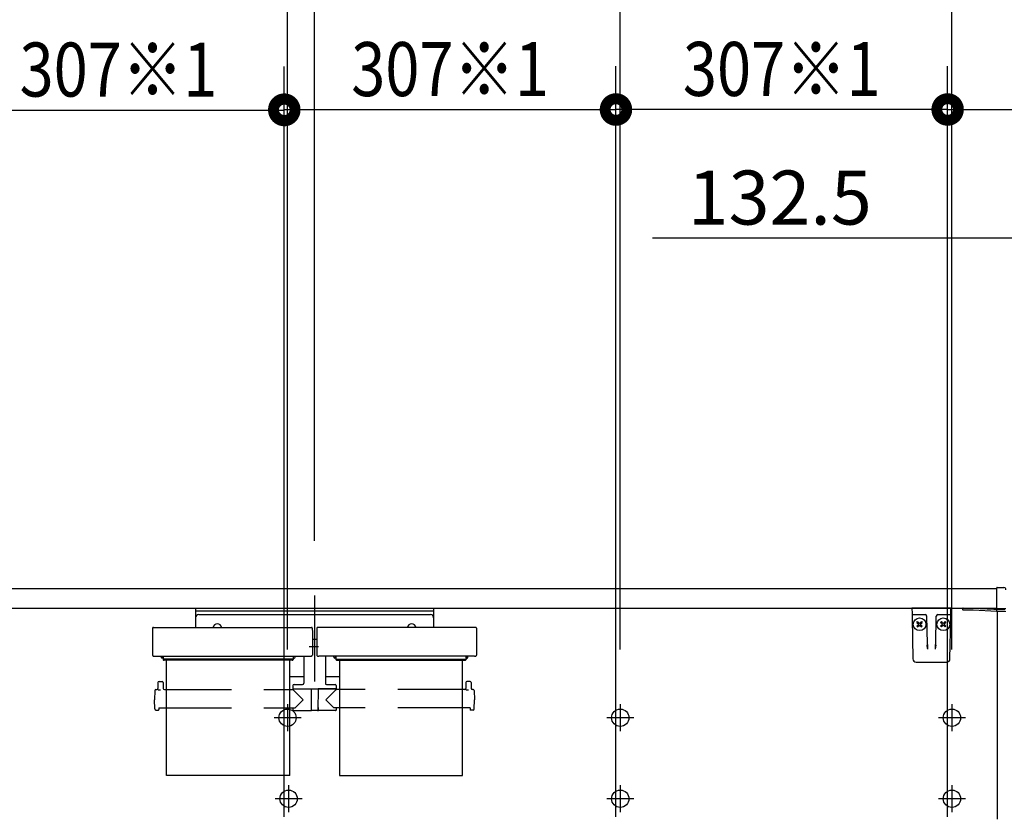
# Model space of a CAD drawing. Units: millimetres. Extents: x -395 to -10, y 7 to 287.
# Drawn here: x -116 to -71, y 105 to 142 of the extents above; entities that cross this region are included whole.
import ezdxf

# ---------------------------------------------------------------- set-up
doc = ezdxf.new("R2010")
doc.units = ezdxf.units.MM
for name, pattern in [('CENTER', [12, 7.5, -1.5, 1.5, -1.5]), ('DASHED', [4.5, 3, -1.5]), ('PHANTOM', [15, 7.5, -1.5, 1.5, -1.5, 1.5, -1.5])]:
    doc.linetypes.add(name, pattern=pattern)
doc.styles.get("Standard").update_dxf_attribs({"font": 'ROMANS', "bigfont": 'BIGFONT'})

# ---------------------------------------------------------------- blocks, each defined once
blk = doc.blocks.new('VIS_UWRC3_L0019')
at = {"color": 20, "linetype": 'Continuous'}
for p, q in [((-118.086, 115.764), (-70.982, 115.764)), ((-70.982, 115.684), (-70.982, 115.803)), ((-70.972, 115.813), (-70.656, 115.81)), ((-70.982, 114.838), (-70.982, 115.684)), ((-121.707, 114.864), (-70.982, 114.864)), ((-72.557, 114.783), (-72.557, 114.839)), ((-72.532, 114.864), (-72.057, 114.864)), ((-72.057, 114.864), (-70.815, 114.798)), ((-72.069, 114.764), (-72.547, 114.773)), ((-70.982, 114.706), (-72.069, 114.764)), ((-70.982, 114.796), (-70.972, 114.796)), ((-70.982, 114.706), (-70.982, 114.796)), ((-70.656, 114.825), (-70.972, 114.828)), ((-70.972, 114.796), (-70.617, 114.799)), ((-70.567, 114.699), (-70.972, 114.696)), ((-70.567, 114.824), (-70.656, 114.825))]:
    blk.add_line(p, q, dxfattribs=at)
at = {"color": 0, "linetype": 'Continuous'}
for p, q in [((-70.972, 114.828), (-70.972, 114.806)), ((-70.972, 114.696), (-70.972, 105.088))]:
    blk.add_line(p, q, dxfattribs=at)
at = {"color": 0, "linetype": 'CENTER'}
for p, q in [((-103.807, 110.414), (-103.807, 109.164)), ((-88.407, 110.414), (-88.407, 109.164)), ((-73.057, 110.414), (-73.057, 109.164)), ((-103.182, 109.789), (-104.432, 109.789)), ((-87.782, 109.789), (-89.032, 109.789)), ((-72.432, 109.789), (-73.682, 109.789)), ((-103.757, 106.664), (-103.757, 105.414)), ((-88.407, 106.664), (-88.407, 105.414)), ((-73.057, 106.664), (-73.057, 105.414)), ((-103.132, 106.039), (-104.382, 106.039)), ((-87.782, 106.039), (-89.032, 106.039)), ((-72.432, 106.039), (-73.682, 106.039))]:
    blk.add_line(p, q, dxfattribs=at)
at = {"color": 0, "linetype": 'Continuous'}
for centre in [(-103.807, 109.789), (-88.407, 109.789), (-73.057, 109.789), (-103.757, 106.039), (-88.407, 106.039), (-73.057, 106.039)]:
    blk.add_circle(centre, 0.4, dxfattribs=at)
at = {"color": 20, "linetype": 'Continuous'}
for centre, radius, start, end in [((-70.972, 115.803), 0.01, 89.5, 180), ((-70.657, 115.71), 0.1, 360, 89.5), ((-72.532, 114.839), 0.025, 90, 180), ((-70.972, 114.838), 0.01, 180, 269.5), ((-72.547, 114.783), 0.01, 180, 269), ((-70.972, 114.706), 0.01, 180, 270.5)]:
    blk.add_arc(centre, radius, start, end, dxfattribs=at)
blk = doc.blocks.new('VIS_UWRC3_L0020')
at = {"color": 20, "linetype": 'Continuous'}
for p, q in [((-74.907, 114.864), (-74.902, 114.613)), ((-73.111, 114.613), (-73.107, 114.864)), ((-74.902, 114.613), (-74.898, 114.392)), ((-74.898, 114.392), (-74.866, 112.512)), ((-74.852, 114.564), (-74.502, 114.564)), ((-74.502, 114.564), (-74.274, 114.564)), ((-74.228, 114.502), (-74.228, 114.492)), ((-74.228, 114.492), (-74.205, 113.203)), ((-73.808, 113.203), (-73.785, 114.49)), ((-73.739, 114.564), (-73.511, 114.564)), ((-73.511, 114.564), (-73.161, 114.564)), ((-73.148, 112.512), (-73.115, 114.392)), ((-73.115, 114.392), (-73.111, 114.613)), ((-74.205, 113.203), (-74.204, 113.148)), ((-74.176, 112.961), (-74.18, 113.181)), ((-73.833, 113.181), (-73.837, 112.961)), ((-73.809, 113.148), (-73.808, 113.203)), ((-74.716, 112.364), (-73.298, 112.364))]:
    blk.add_line(p, q, dxfattribs=at)
at = {"color": 0, "linetype": 'Continuous'}
for p, q in [((-73.107, 114.864), (-74.907, 114.864)), ((-74.681, 114.203), (-74.646, 114.238)), ((-74.681, 114.203), (-74.593, 114.114)), ((-74.681, 114.026), (-74.593, 114.114)), ((-74.681, 114.026), (-74.646, 113.99)), ((-74.646, 114.238), (-74.557, 114.15)), ((-74.646, 113.99), (-74.557, 114.079)), ((-74.557, 114.15), (-74.469, 114.238)), ((-74.557, 114.079), (-74.469, 113.99)), ((-74.522, 114.114), (-74.433, 114.203)), ((-74.522, 114.114), (-74.433, 114.026)), ((-74.469, 114.238), (-74.433, 114.203)), ((-74.469, 113.99), (-74.433, 114.026)), ((-73.545, 114.238), (-73.58, 114.203)), ((-73.492, 114.114), (-73.58, 114.203)), ((-73.492, 114.114), (-73.58, 114.026)), ((-73.545, 113.99), (-73.58, 114.026)), ((-73.457, 114.15), (-73.545, 114.238)), ((-73.457, 114.079), (-73.545, 113.99)), ((-73.368, 114.238), (-73.457, 114.15)), ((-73.368, 113.99), (-73.457, 114.079)), ((-73.333, 114.203), (-73.421, 114.114)), ((-73.333, 114.026), (-73.421, 114.114)), ((-73.333, 114.203), (-73.368, 114.238)), ((-73.333, 114.026), (-73.368, 113.99))]:
    blk.add_line(p, q, dxfattribs=at)
for centre in [(-74.557, 114.114), (-73.457, 114.114)]:
    blk.add_circle(centre, 0.295, dxfattribs=at)
at = {"color": 20, "linetype": 'Continuous'}
for centre, radius, start, end in [((-74.852, 114.614), 0.05, 181, 270), ((-74.303, 114.489), 0.075, 21.1305, 90), ((-74.303, 114.489), 0.075, 1, 12.5004), ((-73.71, 114.489), 0.075, 90, 179), ((-73.161, 114.614), 0.05, 270, 359), ((-74.716, 112.514), 0.15, 181, 270), ((-73.298, 112.514), 0.15, 270, 359)]:
    blk.add_arc(centre, radius, start, end, dxfattribs=at)
blk.add_ellipse((-74.302, 114.489), major_axis=(0, 0.075), ratio=0.998167, start_param=4.852854, end_param=6.283185, dxfattribs=at)
for points, knots in [([(-74.176, 112.961), (-74.176, 112.962), (-74.176, 112.963), (-74.177, 112.966), (-74.177, 112.968), (-74.178, 112.971), (-74.178, 112.973), (-74.179, 112.975), (-74.179, 112.978), (-74.179, 112.98), (-74.18, 112.982), (-74.18, 112.985), (-74.181, 112.987), (-74.181, 112.989), (-74.182, 112.992), (-74.182, 112.994), (-74.182, 112.997), (-74.183, 112.999), (-74.183, 113.001), (-74.184, 113.004), (-74.184, 113.006), (-74.184, 113.008), (-74.185, 113.011), (-74.185, 113.013), (-74.186, 113.015), (-74.186, 113.017), (-74.187, 113.02), (-74.187, 113.022), (-74.187, 113.024), (-74.188, 113.027), (-74.188, 113.029), (-74.189, 113.031), (-74.189, 113.034), (-74.189, 113.036), (-74.19, 113.038), (-74.19, 113.04), (-74.191, 113.043), (-74.191, 113.045), (-74.191, 113.047), (-74.192, 113.049), (-74.192, 113.052), (-74.193, 113.054), (-74.193, 113.056), (-74.193, 113.058), (-74.194, 113.061), (-74.194, 113.063), (-74.194, 113.065), (-74.195, 113.067), (-74.195, 113.07), (-74.196, 113.072), (-74.196, 113.074), (-74.196, 113.076), (-74.197, 113.079), (-74.197, 113.081), (-74.197, 113.083), (-74.198, 113.085), (-74.198, 113.087), (-74.198, 113.09), (-74.199, 113.092), (-74.199, 113.094), (-74.199, 113.096), (-74.2, 113.099), (-74.2, 113.101), (-74.2, 113.103), (-74.201, 113.105), (-74.201, 113.107), (-74.201, 113.11), (-74.201, 113.112), (-74.202, 113.114), (-74.202, 113.116), (-74.202, 113.118), (-74.202, 113.12), (-74.203, 113.123), (-74.203, 113.125), (-74.203, 113.127), (-74.203, 113.129), (-74.203, 113.131), (-74.204, 113.133), (-74.204, 113.136), (-74.204, 113.138), (-74.204, 113.14), (-74.204, 113.142), (-74.204, 113.144), (-74.204, 113.146), (-74.204, 113.148), (-74.204, 113.148)], [0, 0, 0, 0, 0.0024089, 0.0048209, 0.0072321, 0.0096424, 0.0120518, 0.0144606, 0.0168688, 0.0192757, 0.0216803, 0.0240819, 0.0264797, 0.0288734, 0.0312632, 0.033649, 0.0360309, 0.0384089, 0.040783, 0.0431532, 0.0455195, 0.0478821, 0.0502408, 0.0525957, 0.0549468, 0.0572941, 0.0596378, 0.0619777, 0.0643138, 0.0666464, 0.0689752, 0.0713004, 0.073622, 0.07594, 0.0782544, 0.0805652, 0.0828725, 0.0851763, 0.0874766, 0.0897734, 0.0920668, 0.0943567, 0.0966433, 0.0989265, 0.1012063, 0.1034828, 0.105756, 0.108026, 0.1102927, 0.1125563, 0.1148166, 0.1170739, 0.119328, 0.1215791, 0.1238271, 0.1260722, 0.1283144, 0.1305536, 0.13279, 0.1350238, 0.1372552, 0.1394836, 0.1417088, 0.1439302, 0.1461473, 0.1483597, 0.1505673, 0.1527703, 0.1549689, 0.1571631, 0.1593531, 0.1615389, 0.1637207, 0.1658987, 0.168073, 0.1702437, 0.1724111, 0.1745753, 0.1767366, 0.1788951, 0.1810511, 0.1832049, 0.1853567, 0.1875069, 0.1896558, 0.1896558, 0.1896558, 0.1896558]), ([(-73.809, 113.148), (-73.809, 113.148), (-73.809, 113.146), (-73.809, 113.144), (-73.809, 113.142), (-73.809, 113.14), (-73.809, 113.138), (-73.809, 113.136), (-73.81, 113.133), (-73.81, 113.131), (-73.81, 113.129), (-73.81, 113.127), (-73.81, 113.125), (-73.811, 113.123), (-73.811, 113.12), (-73.811, 113.118), (-73.811, 113.116), (-73.812, 113.114), (-73.812, 113.112), (-73.812, 113.11), (-73.812, 113.107), (-73.813, 113.105), (-73.813, 113.103), (-73.813, 113.101), (-73.814, 113.099), (-73.814, 113.096), (-73.814, 113.094), (-73.814, 113.092), (-73.815, 113.09), (-73.815, 113.087), (-73.815, 113.085), (-73.816, 113.083), (-73.816, 113.081), (-73.817, 113.079), (-73.817, 113.076), (-73.817, 113.074), (-73.818, 113.072), (-73.818, 113.07), (-73.818, 113.067), (-73.819, 113.065), (-73.819, 113.063), (-73.819, 113.061), (-73.82, 113.058), (-73.82, 113.056), (-73.821, 113.054), (-73.821, 113.052), (-73.821, 113.049), (-73.822, 113.047), (-73.822, 113.045), (-73.823, 113.043), (-73.823, 113.04), (-73.823, 113.038), (-73.824, 113.036), (-73.824, 113.034), (-73.825, 113.031), (-73.825, 113.029), (-73.825, 113.027), (-73.826, 113.024), (-73.826, 113.022), (-73.827, 113.02), (-73.827, 113.017), (-73.827, 113.015), (-73.828, 113.013), (-73.828, 113.011), (-73.829, 113.008), (-73.829, 113.006), (-73.829, 113.004), (-73.83, 113.001), (-73.83, 112.999), (-73.831, 112.997), (-73.831, 112.994), (-73.832, 112.992), (-73.832, 112.989), (-73.832, 112.987), (-73.833, 112.985), (-73.833, 112.982), (-73.834, 112.98), (-73.834, 112.978), (-73.835, 112.975), (-73.835, 112.973), (-73.835, 112.971), (-73.836, 112.968), (-73.836, 112.966), (-73.837, 112.963), (-73.837, 112.962), (-73.837, 112.961)], [0, 0, 0, 0, 0.0021489, 0.0042991, 0.0064509, 0.0086047, 0.0107607, 0.0129192, 0.0150804, 0.0172447, 0.019412, 0.0215828, 0.0237571, 0.0259351, 0.0281169, 0.0303027, 0.0324927, 0.0346869, 0.0368854, 0.0390885, 0.0412961, 0.0435085, 0.0457256, 0.047947, 0.0501721, 0.0524006, 0.054632, 0.0568658, 0.0591022, 0.0613414, 0.0635836, 0.0658286, 0.0680767, 0.0703278, 0.0725819, 0.0748391, 0.0770995, 0.0793631, 0.0816298, 0.0838998, 0.086173, 0.0884495, 0.0907293, 0.0930125, 0.0952991, 0.097589, 0.0998824, 0.1021792, 0.1044795, 0.1067833, 0.1090906, 0.1114014, 0.1137158, 0.1160338, 0.1183554, 0.1206806, 0.1230094, 0.1253419, 0.1276781, 0.130018, 0.1323616, 0.134709, 0.1370601, 0.139415, 0.1417737, 0.1441362, 0.1465026, 0.1488728, 0.1512469, 0.1536249, 0.1560068, 0.1583926, 0.1607824, 0.1631761, 0.1655739, 0.1679754, 0.1703801, 0.172787, 0.1751952, 0.177604, 0.1800134, 0.1824237, 0.1848349, 0.1872468, 0.1896558, 0.1896558, 0.1896558, 0.1896558])]:
    blk.add_open_spline(points, degree=3, knots=knots, dxfattribs=at)
blk = doc.blocks.new('VIS_UWRC3_L0023')
at = {"color": 0, "linetype": 'CENTER'}
for p, q in [((-102.557, 115.439), (-102.557, 111.47)), ((-102.812, 113.089), (-102.367, 113.089))]:
    blk.add_line(p, q, dxfattribs=at)
at = {"color": 0, "linetype": 'Continuous'}
for p, q in [((-108.069, 114.864), (-108.069, 113.969)), ((-108.069, 114.864), (-97.044, 114.864)), ((-97.044, 114.864), (-97.044, 113.969)), ((-108.069, 114.739), (-97.044, 114.739)), ((-107.919, 114.564), (-97.194, 114.564)), ((-110.053, 113.932), (-110.057, 113.731)), ((-110.016, 113.969), (-102.698, 113.969)), ((-102.66, 113.932), (-102.657, 113.731)), ((-102.453, 113.932), (-102.457, 113.731)), ((-95.098, 113.969), (-102.416, 113.969)), ((-95.06, 113.932), (-95.057, 113.731)), ((-110.057, 113.731), (-110.057, 112.69)), ((-102.657, 113.731), (-102.657, 112.69)), ((-102.457, 113.731), (-102.457, 112.69)), ((-95.057, 113.731), (-95.057, 112.69)), ((-102.657, 113.429), (-102.457, 113.429)), ((-110.057, 112.69), (-110.056, 112.685)), ((-110.056, 112.685), (-110.055, 112.68)), ((-110.055, 112.68), (-110.053, 112.674)), ((-110.053, 112.674), (-110.05, 112.668)), ((-110.05, 112.668), (-110.046, 112.663)), ((-110.046, 112.663), (-110.041, 112.658)), ((-110.041, 112.658), (-110.035, 112.653)), ((-110.035, 112.653), (-110.028, 112.648)), ((-110.028, 112.648), (-110.02, 112.644)), ((-110.02, 112.644), (-110.012, 112.64)), ((-110.012, 112.64), (-110.003, 112.637)), ((-110.003, 112.637), (-109.994, 112.635)), ((-109.994, 112.635), (-109.984, 112.633)), ((-109.984, 112.633), (-109.975, 112.632)), ((-109.975, 112.632), (-109.966, 112.631)), ((-109.966, 112.631), (-109.957, 112.631)), ((-109.957, 112.631), (-102.757, 112.631)), ((-109.657, 112.587), (-109.657, 112.631)), ((-109.582, 112.564), (-109.582, 112.631)), ((-109.569, 112.564), (-109.582, 112.564)), ((-109.569, 112.631), (-109.569, 112.49)), ((-103.544, 112.631), (-103.544, 112.49)), ((-103.532, 112.564), (-103.544, 112.564)), ((-103.532, 112.564), (-103.532, 112.631)), ((-103.457, 112.587), (-103.457, 112.631)), ((-103.057, 112.631), (-103.057, 111.381)), ((-102.757, 112.631), (-102.748, 112.631)), ((-102.748, 112.631), (-102.739, 112.632)), ((-102.739, 112.632), (-102.729, 112.633)), ((-102.729, 112.633), (-102.72, 112.635)), ((-102.72, 112.635), (-102.711, 112.637)), ((-102.711, 112.637), (-102.702, 112.64)), ((-102.702, 112.64), (-102.694, 112.644)), ((-102.694, 112.644), (-102.686, 112.648)), ((-102.686, 112.648), (-102.679, 112.653)), ((-102.679, 112.653), (-102.673, 112.658)), ((-102.673, 112.658), (-102.668, 112.663)), ((-102.668, 112.663), (-102.664, 112.668)), ((-102.664, 112.668), (-102.661, 112.674)), ((-102.661, 112.674), (-102.659, 112.68)), ((-102.659, 112.68), (-102.657, 112.685)), ((-102.657, 112.685), (-102.657, 112.69)), ((-102.457, 112.69), (-102.456, 112.685)), ((-102.456, 112.685), (-102.455, 112.68)), ((-102.455, 112.68), (-102.453, 112.674)), ((-102.453, 112.674), (-102.45, 112.668)), ((-102.45, 112.668), (-102.446, 112.663)), ((-102.446, 112.663), (-102.441, 112.658)), ((-102.441, 112.658), (-102.435, 112.653)), ((-102.435, 112.653), (-102.428, 112.648)), ((-102.428, 112.648), (-102.42, 112.644)), ((-102.42, 112.644), (-102.412, 112.64)), ((-102.412, 112.64), (-102.403, 112.637)), ((-102.403, 112.637), (-102.394, 112.635)), ((-102.394, 112.635), (-102.384, 112.633)), ((-102.384, 112.633), (-102.375, 112.632)), ((-102.375, 112.632), (-102.366, 112.631)), ((-102.366, 112.631), (-102.357, 112.631)), ((-95.157, 112.631), (-102.357, 112.631)), ((-102.057, 112.631), (-102.057, 111.381)), ((-101.657, 112.587), (-101.657, 112.631)), ((-101.582, 112.564), (-101.582, 112.631)), ((-101.582, 112.564), (-101.569, 112.564)), ((-101.569, 112.631), (-101.569, 112.49)), ((-95.544, 112.631), (-95.544, 112.49)), ((-95.544, 112.564), (-95.532, 112.564)), ((-95.532, 112.564), (-95.532, 112.631)), ((-95.457, 112.587), (-95.457, 112.631)), ((-95.157, 112.631), (-95.148, 112.631)), ((-95.148, 112.631), (-95.139, 112.632)), ((-95.139, 112.632), (-95.129, 112.633)), ((-95.129, 112.633), (-95.12, 112.635)), ((-95.12, 112.635), (-95.111, 112.637)), ((-95.111, 112.637), (-95.102, 112.64)), ((-95.102, 112.64), (-95.094, 112.644)), ((-95.094, 112.644), (-95.086, 112.648)), ((-95.086, 112.648), (-95.079, 112.653)), ((-95.079, 112.653), (-95.073, 112.658)), ((-95.073, 112.658), (-95.068, 112.663)), ((-95.068, 112.663), (-95.064, 112.668)), ((-95.064, 112.668), (-95.061, 112.674)), ((-95.061, 112.674), (-95.059, 112.68)), ((-95.059, 112.68), (-95.057, 112.685)), ((-95.057, 112.685), (-95.057, 112.69)), ((-109.569, 112.547), (-109.617, 112.547)), ((-109.569, 112.535), (-109.569, 112.528)), ((-109.569, 112.528), (-109.566, 112.521)), ((-109.569, 112.49), (-109.569, 112.484)), ((-109.569, 112.484), (-109.566, 112.477)), ((-109.566, 112.521), (-109.561, 112.515)), ((-109.566, 112.477), (-109.561, 112.47)), ((-109.561, 112.515), (-109.555, 112.509)), ((-109.561, 112.47), (-109.555, 112.465)), ((-109.555, 112.509), (-109.547, 112.504)), ((-109.555, 112.465), (-109.547, 112.46)), ((-109.547, 112.504), (-109.538, 112.501)), ((-109.547, 112.46), (-109.538, 112.456)), ((-109.538, 112.501), (-109.528, 112.499)), ((-109.538, 112.456), (-109.528, 112.455)), ((-109.528, 112.499), (-109.519, 112.498)), ((-109.528, 112.455), (-109.519, 112.454)), ((-103.594, 112.498), (-109.519, 112.498)), ((-103.594, 112.454), (-109.519, 112.454)), ((-103.594, 112.498), (-103.585, 112.499)), ((-103.594, 112.454), (-103.585, 112.455)), ((-103.585, 112.499), (-103.576, 112.501)), ((-103.585, 112.455), (-103.576, 112.456)), ((-103.576, 112.501), (-103.567, 112.504)), ((-103.576, 112.456), (-103.567, 112.46)), ((-103.567, 112.504), (-103.559, 112.509)), ((-103.567, 112.46), (-103.559, 112.465)), ((-103.559, 112.509), (-103.553, 112.515)), ((-103.559, 112.465), (-103.553, 112.47)), ((-103.553, 112.515), (-103.548, 112.521)), ((-103.553, 112.47), (-103.548, 112.477)), ((-103.548, 112.521), (-103.545, 112.528)), ((-103.548, 112.477), (-103.545, 112.484)), ((-103.545, 112.528), (-103.544, 112.535)), ((-103.545, 112.484), (-103.544, 112.49)), ((-103.544, 112.547), (-103.497, 112.547)), ((-101.569, 112.547), (-101.617, 112.547)), ((-101.569, 112.535), (-101.569, 112.528)), ((-101.569, 112.528), (-101.566, 112.521)), ((-101.569, 112.49), (-101.569, 112.484)), ((-101.569, 112.484), (-101.566, 112.477)), ((-101.566, 112.521), (-101.561, 112.515)), ((-101.566, 112.477), (-101.561, 112.47)), ((-101.561, 112.515), (-101.555, 112.509)), ((-101.561, 112.47), (-101.555, 112.465)), ((-101.555, 112.509), (-101.547, 112.504)), ((-101.555, 112.465), (-101.547, 112.46)), ((-101.547, 112.504), (-101.538, 112.501)), ((-101.547, 112.46), (-101.538, 112.456)), ((-101.538, 112.501), (-101.528, 112.499)), ((-101.538, 112.456), (-101.528, 112.455)), ((-101.528, 112.499), (-101.519, 112.498)), ((-101.528, 112.455), (-101.519, 112.454)), ((-101.519, 112.498), (-95.594, 112.498)), ((-101.519, 112.454), (-95.594, 112.454)), ((-95.594, 112.498), (-95.585, 112.499)), ((-95.594, 112.454), (-95.585, 112.455)), ((-95.585, 112.499), (-95.576, 112.501)), ((-95.585, 112.455), (-95.576, 112.456)), ((-95.576, 112.501), (-95.567, 112.504)), ((-95.576, 112.456), (-95.567, 112.46)), ((-95.567, 112.504), (-95.559, 112.509)), ((-95.567, 112.46), (-95.559, 112.465)), ((-95.559, 112.509), (-95.553, 112.515)), ((-95.559, 112.465), (-95.553, 112.47)), ((-95.553, 112.515), (-95.548, 112.521)), ((-95.553, 112.47), (-95.548, 112.477)), ((-95.548, 112.521), (-95.545, 112.528)), ((-95.548, 112.477), (-95.545, 112.484)), ((-95.545, 112.528), (-95.544, 112.535)), ((-95.545, 112.484), (-95.544, 112.49)), ((-95.544, 112.547), (-95.497, 112.547)), ((-103.707, 111.691), (-103.057, 111.691)), ((-102.057, 111.691), (-101.407, 111.691)), ((-109.804, 111.422), (-109.806, 111.146)), ((-109.754, 111.471), (-109.61, 111.471)), ((-109.56, 111.422), (-109.557, 111.146)), ((-103.557, 111.281), (-103.557, 111.131)), ((-103.507, 111.331), (-103.107, 111.331)), ((-102.007, 111.331), (-101.607, 111.331)), ((-101.557, 111.281), (-101.557, 111.131)), ((-95.554, 111.422), (-95.556, 111.146)), ((-95.36, 111.471), (-95.504, 111.471)), ((-95.31, 111.422), (-95.307, 111.146)), ((-109.949, 111.047), (-109.957, 110.621)), ((-109.899, 111.096), (-109.856, 111.096)), ((-109.807, 111.096), (-109.806, 111.095)), ((-109.806, 111.095), (-109.805, 111.093)), ((-109.805, 111.093), (-109.802, 111.092)), ((-109.802, 111.092), (-109.798, 111.09)), ((-109.798, 111.09), (-109.787, 111.087)), ((-109.787, 111.087), (-109.77, 111.084)), ((-109.77, 111.084), (-109.75, 111.082)), ((-109.75, 111.082), (-109.728, 111.081)), ((-109.728, 111.081), (-109.705, 111.08)), ((-109.705, 111.08), (-109.682, 111.079)), ((-109.507, 111.096), (-109.407, 111.096)), ((-103.707, 111.096), (-103.579, 111.096)), ((-103.557, 111.131), (-101.557, 111.131)), ((-103.557, 111.096), (-103.082, 110.621)), ((-103.542, 111.121), (-102.719, 111.121)), ((-103.4, 111.131), (-103.4, 111.121)), ((-103.279, 111.131), (-103.279, 111.121)), ((-103.264, 111.131), (-103.264, 111.121)), ((-102.9, 111.131), (-102.9, 111.121)), ((-102.719, 111.131), (-102.711, 110.136)), ((-102.394, 111.131), (-102.403, 110.136)), ((-101.572, 111.121), (-102.394, 111.121)), ((-101.557, 111.096), (-102.032, 110.621)), ((-101.834, 111.131), (-101.834, 111.121)), ((-101.714, 111.131), (-101.714, 111.121)), ((-101.407, 111.096), (-101.535, 111.096)), ((-95.606, 111.096), (-95.707, 111.096)), ((-95.557, 111.096), (-95.556, 111.095)), ((-95.556, 111.095), (-95.555, 111.093)), ((-95.555, 111.093), (-95.552, 111.092)), ((-95.552, 111.092), (-95.548, 111.09)), ((-95.548, 111.09), (-95.537, 111.087)), ((-95.537, 111.087), (-95.52, 111.084)), ((-95.52, 111.084), (-95.5, 111.082)), ((-95.5, 111.082), (-95.478, 111.081)), ((-95.478, 111.081), (-95.455, 111.08)), ((-95.455, 111.08), (-95.432, 111.079)), ((-95.214, 111.096), (-95.257, 111.096)), ((-95.164, 111.047), (-95.157, 110.621)), ((-109.949, 110.195), (-109.957, 110.621)), ((-103.452, 110.245), (-103.082, 110.621)), ((-101.661, 110.245), (-102.032, 110.621)), ((-95.164, 110.195), (-95.157, 110.621)), ((-109.899, 110.146), (-109.782, 110.146)), ((-109.756, 110.245), (-109.757, 110.171)), ((-109.756, 110.245), (-109.407, 110.245)), ((-103.707, 110.245), (-103.452, 110.245)), ((-103.558, 110.245), (-103.557, 110.146)), ((-103.532, 110.121), (-102.743, 110.121)), ((-102.718, 110.261), (-102.712, 110.261)), ((-102.718, 110.261), (-102.718, 110.146)), ((-102.418, 110.121), (-102.696, 110.121)), ((-102.396, 110.261), (-102.402, 110.261)), ((-102.396, 110.261), (-102.396, 110.146)), ((-101.582, 110.121), (-102.371, 110.121)), ((-101.407, 110.245), (-101.661, 110.245)), ((-101.556, 110.245), (-101.557, 110.146)), ((-95.358, 110.245), (-95.707, 110.245)), ((-95.358, 110.245), (-95.357, 110.171)), ((-95.214, 110.146), (-95.332, 110.146))]:
    blk.add_line(p, q, dxfattribs=at)
at = {"color": 0, "linetype": 'PHANTOM'}
for p, q in [((-109.407, 107.121), (-109.407, 112.454)), ((-103.707, 107.121), (-103.707, 112.454)), ((-101.407, 112.454), (-101.407, 107.121)), ((-95.707, 107.121), (-95.707, 112.454)), ((-103.707, 107.121), (-109.407, 107.121)), ((-101.407, 107.121), (-95.707, 107.121))]:
    blk.add_line(p, q, dxfattribs=at)
at = {"color": 0, "linetype": 'DASHED'}
for p, q in [((-109.407, 111.096), (-103.707, 111.096)), ((-95.707, 111.096), (-101.407, 111.096)), ((-109.407, 110.245), (-103.707, 110.245)), ((-95.707, 110.245), (-101.407, 110.245))]:
    blk.add_line(p, q, dxfattribs=at)
at = {"color": 0, "linetype": 'Continuous'}
for centre, radius, start, end in [((-107.919, 114.414), 0.15, 90, 180), ((-97.194, 114.414), 0.15, 360, 90), ((-110.016, 113.932), 0.0375, 90, 179), ((-107.054, 113.914), 0.215, 14.8218, 165.1782), ((-102.698, 113.932), 0.0375, 1, 90), ((-102.416, 113.932), 0.0375, 90, 179), ((-98.059, 113.914), 0.215, 14.8218, 165.1782), ((-95.098, 113.932), 0.0375, 1, 90), ((-109.617, 112.587), 0.04, 180, 270), ((-103.497, 112.587), 0.04, 270, 360), ((-101.617, 112.587), 0.04, 180, 270), ((-95.497, 112.587), 0.04, 270, 360), ((-109.754, 111.421), 0.05, 90, 179.5), ((-109.61, 111.421), 0.05, 0.5, 90), ((-103.507, 111.281), 0.05, 90, 180), ((-103.107, 111.381), 0.05, 270, 360), ((-102.007, 111.381), 0.05, 180, 270), ((-101.607, 111.281), 0.05, 360, 90), ((-95.504, 111.421), 0.05, 90, 179.5), ((-95.36, 111.421), 0.05, 0.5, 90), ((-109.899, 111.046), 0.05, 90, 179), ((-109.856, 111.146), 0.05, 270, 359.5), ((-109.507, 111.146), 0.05, 180.5, 270), ((-103.579, 111.121), 0.025, 270, 337.9757), ((-103.542, 111.106), 0.015, 90, 157.9757), ((-101.572, 111.106), 0.015, 22.0243, 90), ((-101.535, 111.121), 0.025, 202.0243, 270), ((-95.606, 111.146), 0.05, 270, 359.5), ((-95.257, 111.146), 0.05, 180.5, 270), ((-95.214, 111.046), 0.05, 1, 90), ((-109.899, 110.196), 0.05, 181, 270), ((-109.782, 110.171), 0.025, 270, 359.5), ((-103.532, 110.146), 0.025, 180.5, 270), ((-102.743, 110.146), 0.025, 270, 360), ((-102.696, 110.136), 0.015, 180.5, 270), ((-102.418, 110.136), 0.015, 270, 359.5), ((-102.371, 110.146), 0.025, 180, 270), ((-101.582, 110.146), 0.025, 270, 359.5), ((-95.332, 110.171), 0.025, 180.5, 270), ((-95.214, 110.196), 0.05, 270, 359)]:
    blk.add_arc(centre, radius, start, end, dxfattribs=at)

msp = doc.modelspace()

# ---------------------------------------------------------------- linework, layer by layer
at = {"color": 7, "linetype": 'Continuous'}
for p, q in [((-102.557, 117.979), (-102.557, 153.604)), ((-103.807, 112.954), (-103.807, 145.988)), ((-103.807, 112.954), (-103.807, 145.981)), ((-88.407, 112.954), (-88.407, 145.993)), ((-88.407, 112.954), (-88.407, 145.988)), ((-73.057, 112.954), (-73.057, 145.995)), ((-73.057, 112.954), (-73.057, 145.993)), ((-103.957, 105.204), (-103.957, 139.933)), ((-103.957, 105.204), (-103.957, 139.912)), ((-88.607, 105.204), (-88.607, 139.941)), ((-88.607, 105.204), (-88.607, 139.933)), ((-73.257, 105.204), (-73.257, 139.941)), ((-73.257, 105.204), (-73.257, 139.937)), ((-119.307, 137.912), (-103.957, 137.912)), ((-103.957, 137.933), (-88.607, 137.933)), ((-73.257, 137.941), (-88.607, 137.941)), ((-73.257, 137.937), (-60.057, 137.937)), ((-68.782, 131.987), (-86.919, 131.987))]:
    msp.add_line(p, q, dxfattribs=at)
at = {"color": 7, "linetype": 'Continuous', "const_width": 1}
for points in [[(-104.207, 137.933, 1), (-103.707, 137.933, 1), (-104.207, 137.933, 1)], [(-104.207, 137.912, 1), (-103.707, 137.912, 1), (-104.207, 137.912, 1)], [(-88.857, 137.941, 1), (-88.357, 137.941, 1), (-88.857, 137.941, 1)], [(-88.857, 137.933, 1), (-88.357, 137.933, 1), (-88.857, 137.933, 1)], [(-73.507, 137.941, 1), (-73.007, 137.941, 1), (-73.507, 137.941, 1)], [(-73.507, 137.937, 1), (-73.007, 137.937, 1), (-73.507, 137.937, 1)]]:
    msp.add_lwpolyline(points, format="xyb", dxfattribs=at)

# ---------------------------------------------------------------- block references
at = {"color": 7}
for name in ['VIS_UWRC3_L0019', 'VIS_UWRC3_L0023', 'VIS_UWRC3_L0020']:
    msp.add_blockref(name, (0, 0), dxfattribs=at)

# ---------------------------------------------------------------- texts
at = {"color": 7, "char_height": 2.5, "attachment_point": 8}
for s, insert in [('\\W0.833333;307※1', (-111.632, 138.537)), ('\\W0.833333;307※1', (-96.282, 138.558)), ('\\W0.833333;307※1', (-80.932, 138.566)), ('\\W1;132.5', (-81.027, 132.612))]:
    msp.add_mtext(s, dxfattribs=dict(at, insert=insert))

doc.saveas('drawing.dxf')
